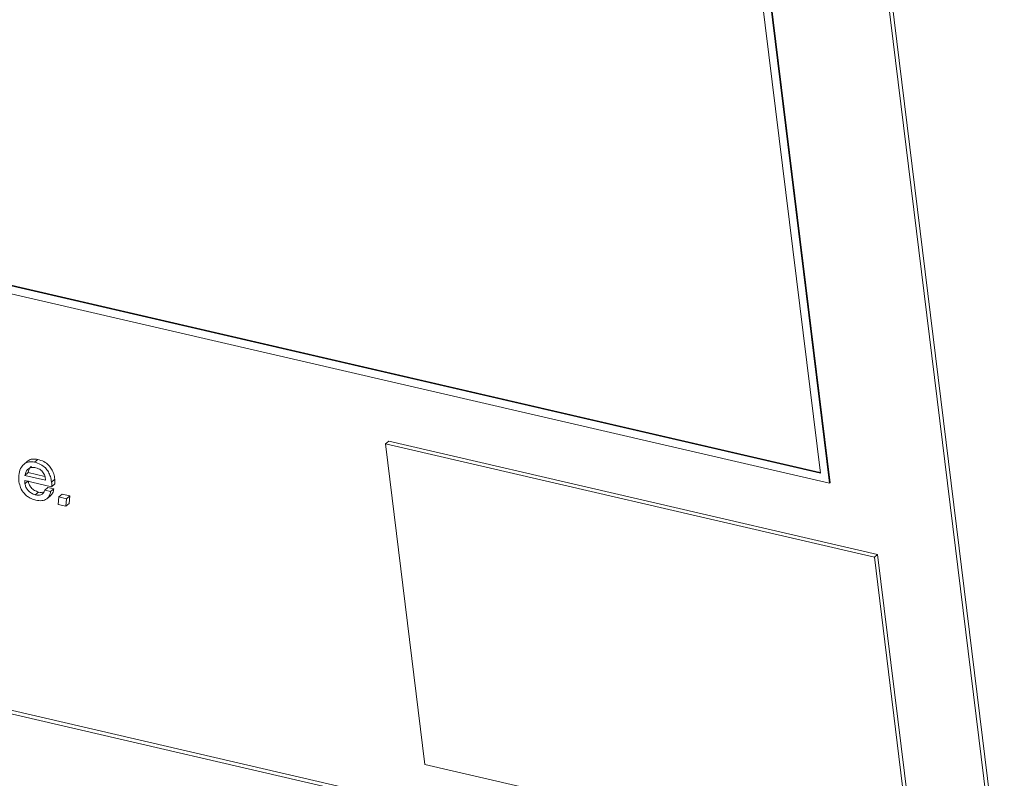
# Model space of a CAD drawing. Units: inches. Extents: x 2 to 195, y -7 to 151.
# Drawn here: x 172 to 174, y 103 to 104 of the extents above; entities that cross this region are included whole.
import ezdxf

# ---------------------------------------------------------------- set-up
doc = ezdxf.new("R2010")
doc.units = ezdxf.units.IN
doc.header["$MEASUREMENT"] = 0
doc.layers.add('SLD-0', color=179, linetype='Continuous')

msp = doc.modelspace()

# ---------------------------------------------------------------- linework, layer by layer
at = {"layer": 'SLD-0', "color": 179, "linetype": 'Continuous', "lineweight": 15}
for p, q in [((173.9977, 102.5451), (173.3381, 107.9064)), ((174.0031, 102.5566), (173.3442, 107.9117)), ((173.6738, 103.3691), (173.3027, 106.3856)), ((173.675, 103.3701), (173.3039, 106.3866)), ((173.2896, 106.3735), (173.6569, 103.3881)), ((173.6569, 103.3881), (171.5173, 103.8836)), ((173.6567, 103.3895), (171.5185, 103.8846)), ((171.5042, 103.8715), (173.6738, 103.3691)), ((169.4001, 103.5679), (173.9083, 102.5239)), ((169.4063, 103.5731), (173.9144, 102.5292)), ((172.8382, 103.4431), (172.8443, 103.4483)), ((173.7584, 103.23), (172.8382, 103.4431)), ((172.8382, 103.4431), (172.9124, 102.8398)), ((173.7646, 103.2352), (172.8443, 103.4483)), ((172.1639, 103.4104), (172.1563, 103.4039)), ((172.1772, 103.4088), (172.1833, 103.414)), ((172.1592, 103.3839), (172.1654, 103.3892)), ((172.1592, 103.3839), (172.1982, 103.3749)), ((172.1654, 103.3892), (172.1969, 103.3819)), ((172.1589, 103.3742), (172.2095, 103.3625)), ((172.1965, 103.3562), (172.2026, 103.3614)), ((172.2137, 103.3588), (172.2026, 103.3614)), ((172.2094, 103.3713), (172.2155, 103.3765)), ((172.2095, 103.3625), (172.2156, 103.3677)), ((173.6738, 103.3691), (173.675, 103.3701)), ((172.1788, 103.3473), (172.1849, 103.3525)), ((172.2076, 103.3536), (172.1965, 103.3562)), ((172.2005, 103.3398), (172.2082, 103.3463)), ((172.2076, 103.3536), (172.2137, 103.3588)), ((172.2231, 103.3433), (172.2219, 103.329)), ((172.2231, 103.3433), (172.2292, 103.3485)), ((172.2376, 103.34), (172.2231, 103.3433)), ((172.2437, 103.3452), (172.2292, 103.3485)), ((172.2376, 103.34), (172.2437, 103.3452)), ((172.2424, 103.3309), (172.2437, 103.3452)), ((172.2219, 103.329), (172.2363, 103.3257)), ((172.2363, 103.3257), (172.2376, 103.34)), ((172.2363, 103.3257), (172.2424, 103.3309)), ((173.7584, 103.23), (173.7646, 103.2352)), ((173.8327, 102.6267), (173.7584, 103.23)), ((173.8388, 102.6319), (173.7646, 103.2352)), ((172.9124, 102.8398), (173.8327, 102.6267))]:
    msp.add_line(p, q, dxfattribs=at)
at = {"layer": 'SLD-0', "color": 8, "linetype": 'Continuous', "lineweight": 15}
msp.add_line((172.1593, 103.3682), (172.1647, 103.3728), dxfattribs=at)
at = {"layer": 'SLD-0', "color": 179, "linetype": 'Continuous', "lineweight": 15}
for points, knots in [([(172.1772, 103.4088), (172.1739, 103.4092), (172.1676, 103.4101), (172.1585, 103.4066), (172.1514, 103.3989), (172.1472, 103.3866), (172.1478, 103.3771), (172.1481, 103.3718)], [0, 0, 0, 0, 0.173962, 0.332462, 0.495663, 0.719512, 1, 1, 1, 1]), ([(172.1801, 103.3982), (172.1769, 103.3987), (172.1713, 103.3996), (172.1622, 103.3945), (172.1604, 103.388), (172.1592, 103.3839)], [0, 0, 0, 0, 0.32396, 0.578373, 1, 1, 1, 1]), ([(172.1833, 103.414), (172.18, 103.4144), (172.1739, 103.4152), (172.1665, 103.413), (172.164, 103.4101), (172.1634, 103.4095)], [0, 0, 0, 0, 0.461825, 0.882486, 1, 1, 1, 1]), ([(172.1715, 103.4007), (172.1711, 103.4006), (172.1672, 103.3985), (172.1662, 103.3936), (172.1654, 103.3892)], [0, 0, 0, 0, 0.087944, 1, 1, 1, 1]), ([(172.2094, 103.3713), (172.2088, 103.3747), (172.2077, 103.3814), (172.2038, 103.3906), (172.1977, 103.3987), (172.1887, 103.4053), (172.1811, 103.4076), (172.1772, 103.4088)], [0, 0, 0, 0, 0.199086, 0.381768, 0.556312, 0.766376, 1, 1, 1, 1]), ([(172.1982, 103.3749), (172.1979, 103.3777), (172.1972, 103.3833), (172.1935, 103.3898), (172.1892, 103.3941), (172.185, 103.3968), (172.1818, 103.3977), (172.1801, 103.3982)], [0, 0, 0, 0, 0.263102, 0.534779, 0.681611, 0.834807, 1, 1, 1, 1]), ([(172.2155, 103.3765), (172.215, 103.38), (172.2139, 103.3867), (172.2099, 103.3958), (172.2038, 103.4039), (172.1948, 103.4106), (172.1873, 103.4128), (172.1833, 103.414)], [0, 0, 0, 0, 0.199083, 0.381762, 0.556302, 0.766363, 1, 1, 1, 1]), ([(172.1481, 103.3718), (172.1489, 103.3681), (172.1506, 103.36), (172.1566, 103.3506), (172.1639, 103.3441), (172.1713, 103.3397), (172.177, 103.338), (172.18, 103.3372)], [0, 0, 0, 0, 0.228046, 0.49262, 0.645839, 0.812841, 1, 1, 1, 1]), ([(172.1593, 103.3682), (172.1592, 103.3693), (172.1589, 103.3713), (172.1589, 103.3733), (172.1589, 103.3742)], [0, 0, 0, 0, 0.565024, 1, 1, 1, 1]), ([(172.1788, 103.3473), (172.1762, 103.3482), (172.171, 103.35), (172.165, 103.3552), (172.1608, 103.3614), (172.1598, 103.3659), (172.1593, 103.3682)], [0, 0, 0, 0, 0.265531, 0.54506, 0.769514, 1, 1, 1, 1]), ([(172.1849, 103.3525), (172.1823, 103.3534), (172.1771, 103.3552), (172.1712, 103.3604), (172.1669, 103.3666), (172.1659, 103.3711), (172.1654, 103.3734)], [0, 0, 0, 0, 0.265491, 0.545071, 0.76952, 1, 1, 1, 1]), ([(172.2095, 103.3625), (172.2096, 103.3639), (172.2098, 103.3668), (172.2096, 103.3697), (172.2094, 103.3713)], [0, 0, 0, 0, 0.484377, 1, 1, 1, 1]), ([(172.2156, 103.3677), (172.2157, 103.3691), (172.2159, 103.372), (172.2157, 103.375), (172.2155, 103.3765)], [0, 0, 0, 0, 0.4845222, 1, 1, 1, 1]), ([(172.1965, 103.3562), (172.1958, 103.3542), (172.1945, 103.3505), (172.1897, 103.3471), (172.1842, 103.3463), (172.1807, 103.3469), (172.1788, 103.3473)], [0, 0, 0, 0, 0.274275, 0.520977, 0.737397, 1, 1, 1, 1]), ([(172.18, 103.3372), (172.1838, 103.3365), (172.1908, 103.3354), (172.2002, 103.3386), (172.206, 103.3454), (172.207, 103.3507), (172.2076, 103.3536)], [0, 0, 0, 0, 0.3087629, 0.5673367, 0.7670057, 1, 1, 1, 1]), ([(172.1948, 103.3525), (172.1934, 103.3522), (172.1901, 103.3514), (172.1868, 103.3521), (172.1849, 103.3525)], [0, 0, 0, 0, 0.411563, 1, 1, 1, 1]), ([(172.2073, 103.3458), (172.2088, 103.3473), (172.2123, 103.3509), (172.2132, 103.3559), (172.2137, 103.3588)], [0, 0, 0, 0, 0.4181065, 1, 1, 1, 1])]:
    msp.add_open_spline(points, degree=3, knots=knots, dxfattribs=at)

doc.saveas('drawing.dxf')
